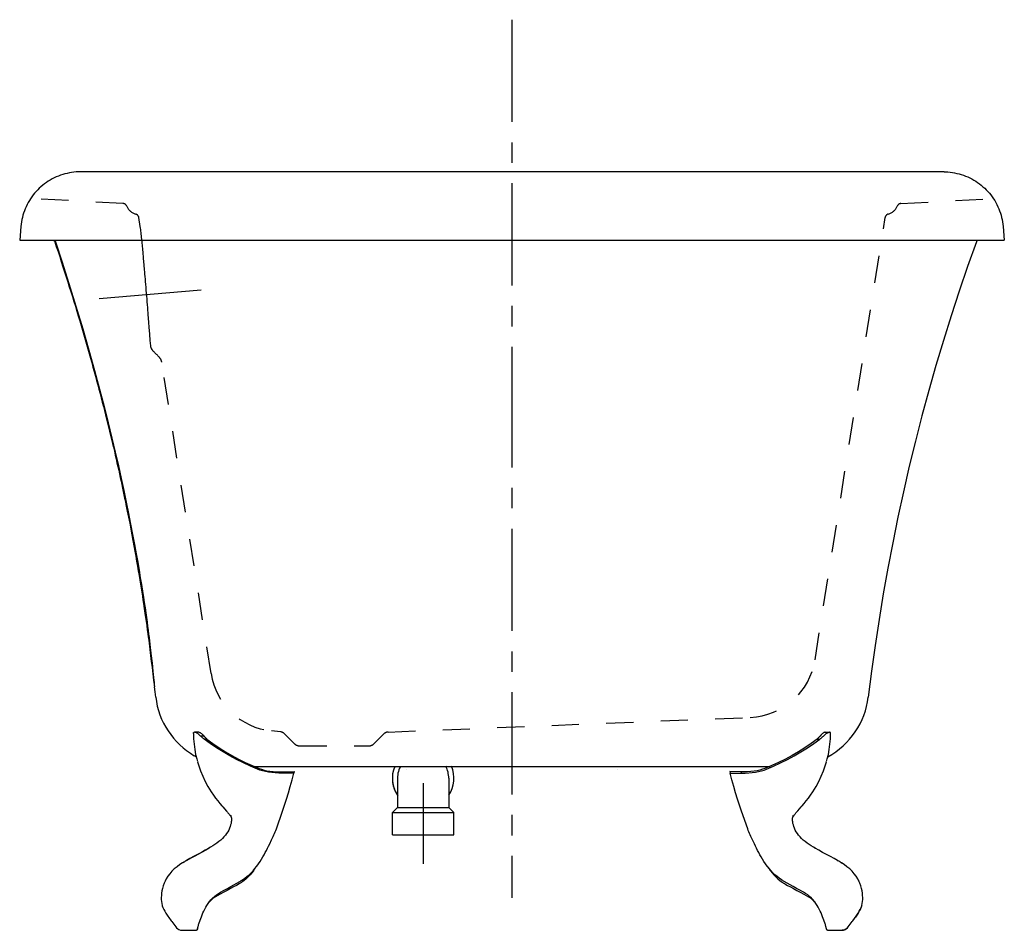
# Model space of a CAD drawing. Units: inches. Extents: x 102 to 138, y 22.6 to 55.9.
import ezdxf

# ---------------------------------------------------------------- set-up
doc = ezdxf.new("R2010")
doc.units = ezdxf.units.IN
doc.header["$LTSCALE"] = 9.973333
doc.header["$MEASUREMENT"] = 0
doc.linetypes.add('CENTER', pattern=[0.6, 0.375, -0.075, 0.075, -0.075])
doc.linetypes.add('HIDDEN', pattern=[0.2, 0.1, -0.1])
doc.layers.get('0').update_dxf_attribs({"linetype": 'CONTINUOUS'})
doc.layers.add('DEFAULT_1', color=7, linetype='CENTER')
doc.layers.add('DEFAULT_2', color=7, linetype='HIDDEN')

msp = doc.modelspace()

# ---------------------------------------------------------------- linework, layer by layer
at = {"color": 7, "linetype": 'Continuous'}
for p, q in [((104.252, 50.339), (104.215, 50.338)), ((104.408, 50.339), (104.252, 50.339)), ((104.671, 50.339), (104.408, 50.339)), ((105.272, 50.338), (104.671, 50.339)), ((105.618, 50.338), (105.272, 50.338)), ((106.164, 50.338), (105.618, 50.338)), ((107.518, 50.339), (106.164, 50.338)), ((108.509, 50.339), (107.518, 50.339)), ((109.59, 50.338), (108.509, 50.339)), ((110.96, 50.336), (109.59, 50.338)), ((111.9, 50.334), (110.728, 50.336)), ((112.626, 50.334), (111.9, 50.334)), ((113.374, 50.334), (112.626, 50.334)), ((114.153, 50.334), (113.374, 50.334)), ((114.971, 50.334), (114.153, 50.334)), ((119.238, 50.338), (114.971, 50.334)), ((120.402, 50.338), (119.238, 50.338)), ((121.544, 50.338), (120.402, 50.338)), ((124.191, 50.335), (121.544, 50.338)), ((125.338, 50.334), (124.191, 50.335)), ((126.141, 50.334), (125.338, 50.334)), ((126.657, 50.334), (126.141, 50.334)), ((127.405, 50.334), (126.657, 50.334)), ((128.13, 50.334), (127.405, 50.334)), ((128.368, 50.335), (128.13, 50.334)), ((132.128, 50.339), (131.312, 50.338)), ((132.699, 50.339), (132.128, 50.339)), ((133.058, 50.338), (132.699, 50.339)), ((134.534, 50.338), (134.285, 50.338)), ((135.729, 50.339), (134.534, 50.338)), ((102.059, 48.342), (102.015, 47.838)), ((137.971, 48.342), (138.015, 47.838)), ((102.015, 47.838), (138.015, 47.838)), ((103.32, 47.778), (103.306, 47.778)), ((103.325, 47.778), (103.32, 47.778)), ((120.015, 43.273), (120.015, 43.266)), ((106.037, 37.481), (106.078, 37.267)), ((106.078, 37.267), (106.118, 37.058)), ((106.118, 37.058), (106.155, 36.854)), ((106.155, 36.854), (106.192, 36.655)), ((106.192, 36.655), (106.226, 36.462)), ((106.226, 36.462), (106.259, 36.275)), ((106.259, 36.275), (106.291, 36.092)), ((106.291, 36.092), (106.322, 35.914)), ((106.322, 35.914), (106.351, 35.741)), ((106.351, 35.741), (106.379, 35.574)), ((106.379, 35.574), (106.406, 35.411)), ((106.406, 35.411), (106.431, 35.254)), ((106.431, 35.254), (106.456, 35.102)), ((106.456, 35.102), (106.479, 34.955)), ((106.479, 34.955), (106.501, 34.813)), ((106.501, 34.813), (106.522, 34.677)), ((106.522, 34.677), (106.542, 34.546)), ((106.542, 34.546), (106.57, 34.361)), ((106.57, 34.361), (106.595, 34.189)), ((106.595, 34.189), (106.618, 34.029)), ((106.618, 34.029), (106.639, 33.882)), ((106.639, 33.882), (106.658, 33.746)), ((106.658, 33.746), (106.68, 33.583)), ((106.68, 33.583), (106.699, 33.441)), ((106.699, 33.441), (106.715, 33.322)), ((106.715, 33.322), (106.731, 33.202)), ((106.731, 33.202), (106.746, 33.084)), ((106.746, 33.084), (106.757, 32.99)), ((106.857, 32.369), (106.874, 32.213)), ((106.874, 32.213), (106.888, 32.073)), ((106.888, 32.073), (106.901, 31.947)), ((106.901, 31.947), (106.912, 31.835)), ((106.912, 31.835), (106.921, 31.741)), ((106.921, 31.741), (106.928, 31.664)), ((106.928, 31.664), (106.938, 31.558)), ((106.938, 31.558), (106.943, 31.5)), ((106.966, 31.312), (106.943, 31.5)), ((106.988, 31.123), (106.966, 31.312)), ((108.564, 29.838), (108.406, 29.838)), ((108.751, 29.694), (108.629, 29.693)), ((108.859, 29.587), (108.757, 29.585)), ((131.172, 29.587), (131.274, 29.585)), ((131.466, 29.838), (131.625, 29.838)), ((108.401, 28.976), (108.401, 28.977)), ((108.419, 28.966), (108.401, 28.976)), ((108.432, 28.958), (108.417, 28.967)), ((108.427, 28.962), (108.447, 28.95)), ((108.46, 28.943), (108.443, 28.953)), ((108.469, 28.938), (108.454, 28.946)), ((108.487, 28.858), (108.514, 28.759)), ((131.516, 28.759), (131.543, 28.858)), ((110.582, 28.588), (129.449, 28.588)), ((119.423, 28.565), (119.424, 28.565)), ((120.607, 28.565), (120.607, 28.565)), ((112.036, 28.338), (111.63, 28.338)), ((111.65, 28.389), (112.046, 28.399)), ((112.046, 28.399), (112.036, 28.338)), ((115.828, 28.115), (115.828, 27.088)), ((117.703, 28.151), (117.703, 27.088)), ((128.38, 28.389), (127.985, 28.399)), ((127.985, 28.399), (127.994, 28.338)), ((127.994, 28.338), (128.401, 28.338)), ((128.38, 28.389), (128.401, 28.338)), ((108.797, 28.031), (108.895, 27.851)), ((108.895, 27.851), (108.954, 27.753)), ((108.952, 27.756), (109.018, 27.654)), ((131.013, 27.654), (131.078, 27.756)), ((131.076, 27.753), (131.135, 27.851)), ((109.405, 27.145), (109.444, 27.101)), ((109.444, 27.101), (109.572, 26.953)), ((115.64, 26.901), (115.828, 27.088)), ((115.828, 27.088), (117.703, 27.088)), ((117.89, 26.901), (117.703, 27.088)), ((130.594, 27.108), (130.625, 27.145)), ((109.718, 26.777), (109.73, 26.761)), ((109.721, 26.807), (109.731, 26.784)), ((109.73, 26.761), (109.741, 26.747)), ((109.731, 26.784), (109.733, 26.779)), ((109.733, 26.779), (109.74, 26.76)), ((109.741, 26.747), (109.746, 26.739)), ((109.75, 26.721), (109.754, 26.698)), ((109.754, 26.698), (109.755, 26.692)), ((109.754, 26.697), (109.755, 26.692)), ((109.755, 26.692), (109.756, 26.686)), ((111.399, 26.302), (111.626, 26.947)), ((115.64, 26.901), (117.89, 26.901)), ((115.64, 26.088), (115.64, 26.901)), ((117.89, 26.088), (117.89, 26.901)), ((128.632, 26.302), (128.405, 26.947)), ((130.275, 26.686), (130.276, 26.696)), ((130.276, 26.698), (130.28, 26.721)), ((130.276, 26.692), (130.276, 26.698)), ((130.285, 26.739), (130.292, 26.75)), ((130.291, 26.76), (130.297, 26.779)), ((130.292, 26.75), (130.302, 26.764)), ((130.297, 26.779), (130.299, 26.784)), ((130.31, 26.807), (130.299, 26.784)), ((130.301, 26.788), (130.299, 26.784)), ((130.399, 26.884), (130.43, 26.921)), ((130.43, 26.921), (130.462, 26.958)), ((111.227, 25.901), (111.26, 25.97)), ((115.64, 26.088), (117.89, 26.088)), ((108.994, 25.628), (108.93, 25.59)), ((108.235, 25.212), (108.112, 25.141)), ((108.123, 25.144), (108.099, 25.13)), ((110.546, 24.768), (110.612, 24.847)), ((110.569, 24.77), (110.612, 24.847)), ((110.612, 24.847), (110.67, 24.922)), ((129.418, 24.847), (129.361, 24.922)), ((129.485, 24.768), (129.418, 24.847)), ((129.462, 24.77), (129.418, 24.847)), ((129.438, 24.809), (129.462, 24.77)), ((132.736, 24.31), (132.701, 24.39)), ((108.904, 23.569), (108.947, 23.628)), ((131.126, 23.569), (131.083, 23.628)), ((132.783, 23.433), (132.756, 23.371)), ((132.8, 23.479), (132.783, 23.433)), ((132.8, 23.48), (132.8, 23.479)), ((107.359, 23.218), (107.387, 23.174)), ((132.625, 23.145), (132.644, 23.174)), ((107.495, 23.017), (107.529, 22.971)), ((107.529, 22.971), (107.553, 22.939)), ((107.753, 22.682), (107.753, 22.682)), ((107.753, 22.682), (107.753, 22.682)), ((108.516, 22.64), (108.537, 22.723)), ((108.565, 22.821), (108.612, 22.96)), ((131.515, 22.64), (131.494, 22.723)), ((132.278, 22.682), (132.252, 22.655)), ((132.277, 22.682), (132.278, 22.682)), ((132.278, 22.682), (132.278, 22.682)), ((132.478, 22.939), (132.502, 22.971)), ((107.948, 22.588), (108.479, 22.588)), ((131.551, 22.588), (132.083, 22.588)), ((132.12, 22.591), (132.083, 22.588)), ((132.156, 22.6), (132.12, 22.591)), ((132.191, 22.613), (132.156, 22.6)), ((132.223, 22.632), (132.191, 22.613)), ((132.252, 22.655), (132.223, 22.632))]:
    msp.add_line(p, q, dxfattribs=at)
for points in [[(104.215, 50.338), (104.162, 50.337), (104.079, 50.333), (103.996, 50.325), (103.913, 50.314), (103.831, 50.3), (103.749, 50.283), (103.669, 50.263), (103.588, 50.24), (103.509, 50.213), (103.431, 50.184), (103.354, 50.152), (103.279, 50.117), (103.204, 50.079), (103.132, 50.038), (103.061, 49.994), (102.991, 49.948), (102.924, 49.899), (102.858, 49.848), (102.794, 49.794), (102.733, 49.738), (102.673, 49.679), (102.616, 49.618), (102.561, 49.555), (102.509, 49.491), (102.459, 49.424), (102.412, 49.355), (102.368, 49.284), (102.326, 49.212), (102.287, 49.139), (102.25, 49.064), (102.217, 48.987), (102.187, 48.909), (102.159, 48.831), (102.135, 48.751), (102.114, 48.67), (102.095, 48.589), (102.08, 48.507), (102.068, 48.424), (102.059, 48.342)], [(131.312, 50.338), (131.099, 50.338), (128.368, 50.335)], [(133.559, 50.338), (133.397, 50.338), (133.058, 50.338)], [(134.285, 50.338), (134.012, 50.338), (133.559, 50.338)], [(135.816, 50.338), (135.809, 50.338), (135.729, 50.339)], [(135.816, 50.338), (135.868, 50.337), (135.952, 50.333), (136.035, 50.325), (136.117, 50.314), (136.2, 50.3), (136.281, 50.283), (136.362, 50.263), (136.442, 50.24), (136.521, 50.213), (136.599, 50.184), (136.676, 50.152), (136.752, 50.117), (136.826, 50.079), (136.899, 50.038), (136.97, 49.994), (137.039, 49.948), (137.107, 49.899), (137.173, 49.848), (137.236, 49.794), (137.298, 49.738), (137.357, 49.679), (137.414, 49.618), (137.469, 49.555), (137.521, 49.491), (137.571, 49.424), (137.618, 49.355), (137.663, 49.284), (137.705, 49.212), (137.744, 49.139), (137.78, 49.064), (137.813, 48.987), (137.844, 48.909), (137.871, 48.831), (137.896, 48.751), (137.917, 48.67), (137.935, 48.589), (137.95, 48.507), (137.962, 48.424), (137.971, 48.342)], [(103.241, 47.838), (103.241, 47.838), (103.245, 47.837), (103.249, 47.835), (103.253, 47.833), (103.257, 47.831), (103.261, 47.828), (103.265, 47.825), (103.268, 47.822), (103.272, 47.819), (103.276, 47.815), (103.28, 47.811), (103.283, 47.807), (103.286, 47.803), (103.289, 47.798), (103.292, 47.793), (103.295, 47.788), (103.297, 47.783), (103.299, 47.778), (103.299, 47.777)], [(103.262, 47.838), (103.266, 47.837), (103.272, 47.834), (103.279, 47.83), (103.285, 47.826), (103.291, 47.821), (103.297, 47.816), (103.302, 47.81), (103.306, 47.804), (103.311, 47.798), (103.314, 47.792), (103.318, 47.785), (103.32, 47.778)], [(103.262, 47.838), (103.266, 47.837), (103.273, 47.834), (103.28, 47.83), (103.286, 47.826), (103.292, 47.821), (103.297, 47.816), (103.302, 47.81), (103.307, 47.804), (103.311, 47.798), (103.315, 47.792), (103.318, 47.785), (103.321, 47.778)], [(103.266, 47.838), (103.27, 47.837), (103.277, 47.834), (103.284, 47.83), (103.29, 47.826), (103.296, 47.821), (103.301, 47.816), (103.306, 47.81), (103.311, 47.804), (103.315, 47.798), (103.319, 47.792), (103.322, 47.785), (103.325, 47.778)], [(103.306, 47.778), (103.301, 47.777), (103.299, 47.777), (103.299, 47.777)], [(103.299, 47.777), (103.354, 47.612), (103.416, 47.425), (103.477, 47.238), (103.537, 47.052), (103.597, 46.868), (103.656, 46.683), (103.714, 46.5), (103.772, 46.318), (103.829, 46.136), (103.885, 45.956), (103.941, 45.776), (103.996, 45.597), (104.05, 45.42), (104.104, 45.243), (104.157, 45.067), (104.209, 44.892), (104.26, 44.717), (104.311, 44.544), (104.361, 44.372), (104.411, 44.201), (104.46, 44.031), (104.508, 43.861), (104.556, 43.693), (104.602, 43.526), (104.649, 43.36), (104.694, 43.195), (104.739, 43.031), (104.783, 42.868), (104.827, 42.706), (104.87, 42.545), (104.913, 42.385), (104.954, 42.226), (104.996, 42.068), (105.036, 41.911), (105.076, 41.756), (105.115, 41.601), (105.154, 41.448), (105.192, 41.295), (105.23, 41.144), (105.267, 40.994), (105.303, 40.845), (105.339, 40.697), (105.374, 40.55), (105.409, 40.405), (105.443, 40.26), (105.476, 40.117), (105.509, 39.975), (105.542, 39.834), (105.573, 39.695), (105.604, 39.558), (105.635, 39.422), (105.664, 39.289), (105.693, 39.157), (105.722, 39.027), (105.749, 38.898), (105.776, 38.771), (105.802, 38.646), (105.828, 38.523), (105.853, 38.401), (105.878, 38.281), (105.902, 38.162), (105.926, 38.045), (105.949, 37.929), (105.972, 37.814), (105.994, 37.702), (106.016, 37.591), (106.037, 37.481)], [(103.32, 47.778), (103.566, 47.033), (103.816, 46.252), (104.074, 45.421), (104.323, 44.591), (104.548, 43.811), (104.753, 43.075), (104.937, 42.39), (105.103, 41.752), (105.253, 41.156), (105.388, 40.599), (105.511, 40.079), (105.623, 39.588), (105.727, 39.122), (105.822, 38.679), (105.911, 38.253), (105.994, 37.844), (106.072, 37.45), (106.145, 37.072), (106.212, 36.709), (106.274, 36.367), (106.329, 36.052), (106.379, 35.76), (106.424, 35.489), (106.465, 35.237), (106.503, 35.002), (106.537, 34.782), (106.568, 34.576), (106.597, 34.382), (106.623, 34.2), (106.648, 34.028), (106.671, 33.865), (106.692, 33.711), (106.711, 33.566), (106.729, 33.427), (106.746, 33.296), (106.762, 33.172), (106.777, 33.053), (106.791, 32.941), (106.803, 32.834), (106.816, 32.731), (106.827, 32.634)], [(136.994, 47.779), (136.675, 46.881), (136.368, 45.978), (136.072, 45.072), (135.788, 44.163), (135.515, 43.249), (135.254, 42.333), (135.005, 41.413), (134.767, 40.49), (134.541, 39.564), (134.327, 38.636), (134.125, 37.704), (133.934, 36.77), (133.756, 35.834), (133.589, 34.896), (133.434, 33.955), (133.292, 33.013), (133.161, 32.069), (133.042, 31.123)], [(137.053, 47.838), (137.046, 47.835), (137.038, 47.831), (137.03, 47.827), (137.023, 47.821), (137.017, 47.815), (137.011, 47.809), (137.006, 47.802), (137.001, 47.795), (136.997, 47.787), (136.994, 47.779)], [(106.757, 32.99), (106.772, 32.86), (106.798, 32.646), (106.825, 32.429), (106.853, 32.207)], [(106.827, 32.634), (106.847, 32.453), (106.857, 32.369)], [(106.853, 32.207), (106.912, 31.744), (106.943, 31.5)], [(108.366, 29.785), (108.368, 29.805), (108.373, 29.82), (108.381, 29.83), (108.392, 29.836), (108.406, 29.838)], [(108.366, 29.785), (108.372, 29.593), (108.389, 29.393), (108.415, 29.204), (108.449, 29.025), (108.487, 28.858)], [(108.629, 29.693), (108.591, 29.729), (108.555, 29.759), (108.523, 29.785), (108.493, 29.805), (108.466, 29.82), (108.443, 29.83), (108.423, 29.836), (108.406, 29.838)], [(108.564, 29.838), (108.578, 29.837), (108.595, 29.831), (108.615, 29.82), (108.637, 29.805), (108.663, 29.784), (108.69, 29.759), (108.72, 29.729), (108.751, 29.694)], [(108.757, 29.585), (108.734, 29.602), (108.712, 29.619), (108.691, 29.637), (108.67, 29.655), (108.649, 29.674), (108.629, 29.693)], [(108.751, 29.694), (108.768, 29.675), (108.786, 29.657), (108.803, 29.639), (108.821, 29.621), (108.84, 29.604), (108.859, 29.587)], [(110.711, 28.484), (110.45, 28.596), (110.194, 28.715), (109.942, 28.842), (109.695, 28.976), (109.453, 29.117), (109.215, 29.266), (108.983, 29.422), (108.757, 29.585)], [(108.859, 29.587), (109.079, 29.425), (109.306, 29.271), (109.539, 29.124), (109.777, 28.985), (110.019, 28.854), (110.265, 28.731), (110.515, 28.616), (110.767, 28.511)], [(131.172, 29.587), (130.951, 29.425), (130.724, 29.271), (130.492, 29.124), (130.254, 28.985), (130.012, 28.854), (129.765, 28.731), (129.516, 28.616), (129.263, 28.511)], [(129.32, 28.484), (129.58, 28.596), (129.837, 28.715), (130.088, 28.842), (130.335, 28.976), (130.578, 29.117), (130.816, 29.266), (131.048, 29.422), (131.274, 29.585)], [(131.279, 29.694), (131.262, 29.675), (131.245, 29.657), (131.227, 29.639), (131.209, 29.621), (131.191, 29.604), (131.172, 29.587)], [(131.274, 29.585), (131.296, 29.602), (131.318, 29.619), (131.34, 29.637), (131.361, 29.655), (131.381, 29.674), (131.402, 29.693)], [(131.466, 29.838), (131.453, 29.837), (131.436, 29.831), (131.416, 29.82), (131.393, 29.805), (131.368, 29.784), (131.34, 29.759), (131.311, 29.729), (131.279, 29.694)], [(131.402, 29.693), (131.44, 29.729), (131.475, 29.759), (131.508, 29.785), (131.538, 29.805), (131.564, 29.82), (131.588, 29.83), (131.608, 29.836), (131.625, 29.838)], [(131.543, 28.858), (131.582, 29.025), (131.616, 29.204), (131.642, 29.393), (131.659, 29.593), (131.665, 29.785)], [(131.665, 29.785), (131.663, 29.805), (131.658, 29.82), (131.65, 29.83), (131.639, 29.836), (131.625, 29.838)], [(108.516, 28.752), (108.55, 28.64), (108.622, 28.429), (108.706, 28.225), (108.797, 28.031)], [(111.63, 28.338), (111.487, 28.341), (111.355, 28.347), (111.231, 28.359), (111.113, 28.375), (111.002, 28.396), (110.898, 28.421), (110.801, 28.45), (110.711, 28.484)], [(110.767, 28.511), (110.855, 28.479), (110.951, 28.451), (111.056, 28.428), (111.167, 28.41), (111.284, 28.397), (111.404, 28.39), (111.525, 28.387), (111.65, 28.389)], [(116.146, 28.456), (116.146, 28.456), (116.146, 28.456), (116.146, 28.456), (116.145, 28.456)], [(123.885, 28.456), (123.885, 28.456), (123.885, 28.456), (123.885, 28.456), (123.885, 28.456)], [(129.263, 28.511), (129.176, 28.479), (129.08, 28.451), (128.975, 28.428), (128.864, 28.41), (128.747, 28.397), (128.627, 28.39), (128.506, 28.387), (128.38, 28.389)], [(128.401, 28.338), (128.543, 28.341), (128.676, 28.347), (128.8, 28.359), (128.918, 28.375), (129.029, 28.396), (129.133, 28.421), (129.23, 28.45), (129.32, 28.484)], [(131.135, 27.851), (131.233, 28.031), (131.325, 28.225), (131.408, 28.429), (131.481, 28.64), (131.514, 28.752)], [(111.626, 26.947), (111.699, 27.162), (111.771, 27.384), (111.84, 27.613), (111.908, 27.849), (111.973, 28.091), (112.036, 28.338)], [(128.405, 26.947), (128.331, 27.162), (128.26, 27.384), (128.19, 27.613), (128.123, 27.849), (128.057, 28.091), (127.994, 28.338)], [(109.018, 27.654), (109.098, 27.537), (109.178, 27.427), (109.257, 27.324), (109.337, 27.225), (109.405, 27.145)], [(130.625, 27.145), (130.693, 27.225), (130.773, 27.324), (130.853, 27.427), (130.933, 27.537), (131.013, 27.654)], [(130.462, 26.958), (130.528, 27.033), (130.594, 27.108)], [(109.572, 26.953), (109.608, 26.912), (109.625, 26.892), (109.642, 26.872), (109.659, 26.852), (109.675, 26.833), (109.69, 26.813), (109.705, 26.795), (109.718, 26.777)], [(109.74, 26.76), (109.746, 26.741), (109.75, 26.721)], [(109.756, 26.686), (109.757, 26.673), (109.757, 26.658), (109.758, 26.641), (109.757, 26.623), (109.757, 26.603), (109.756, 26.597)], [(130.274, 26.597), (130.274, 26.603), (130.273, 26.623), (130.273, 26.641), (130.273, 26.658), (130.274, 26.673), (130.275, 26.686)], [(130.28, 26.721), (130.285, 26.741), (130.291, 26.76)], [(130.302, 26.764), (130.314, 26.779), (130.327, 26.796), (130.34, 26.813), (130.354, 26.83), (130.369, 26.848), (130.384, 26.866), (130.399, 26.884)], [(109.756, 26.597), (109.752, 26.555), (109.743, 26.5), (109.729, 26.443), (109.71, 26.383), (109.687, 26.321), (109.657, 26.258), (109.622, 26.195), (109.582, 26.131), (109.536, 26.068), (109.484, 26.007), (109.426, 25.947), (109.364, 25.889), (109.297, 25.833), (109.226, 25.78), (109.151, 25.728), (109.074, 25.677), (108.994, 25.628)], [(111.26, 25.97), (111.286, 26.025), (111.31, 26.079), (111.334, 26.135), (111.357, 26.19), (111.378, 26.246), (111.399, 26.302)], [(128.771, 25.97), (128.745, 26.025), (128.72, 26.079), (128.696, 26.135), (128.674, 26.19), (128.652, 26.246), (128.632, 26.302)], [(131.101, 25.59), (131.037, 25.628), (130.957, 25.677), (130.879, 25.728), (130.805, 25.78), (130.734, 25.833), (130.667, 25.889), (130.604, 25.947), (130.547, 26.007), (130.495, 26.068), (130.449, 26.131), (130.408, 26.195), (130.373, 26.258), (130.344, 26.321), (130.32, 26.383), (130.302, 26.443), (130.288, 26.5), (130.279, 26.555), (130.274, 26.597)], [(128.876, 25.75), (128.804, 25.901), (128.771, 25.97)], [(108.93, 25.59), (108.801, 25.517), (108.658, 25.44), (108.516, 25.364), (108.375, 25.289), (108.235, 25.212)], [(108.943, 25.593), (108.82, 25.524), (108.69, 25.453), (108.414, 25.306)], [(108.943, 25.593), (108.932, 25.591), (108.93, 25.59)], [(110.66, 24.909), (110.68, 24.935), (110.744, 25.024), (110.804, 25.112), (110.858, 25.197), (110.906, 25.278), (110.952, 25.356), (110.994, 25.433), (111.035, 25.511), (111.076, 25.591), (111.116, 25.671), (111.155, 25.75), (111.227, 25.901)], [(129.35, 24.935), (129.286, 25.024), (129.227, 25.112), (129.173, 25.197), (129.124, 25.278), (129.079, 25.356), (129.037, 25.433), (128.995, 25.511), (128.954, 25.591), (128.915, 25.671), (128.876, 25.75)], [(131.087, 25.593), (131.098, 25.591), (131.101, 25.59)], [(131.919, 25.141), (131.796, 25.212), (131.655, 25.289), (131.514, 25.364), (131.373, 25.44), (131.23, 25.517), (131.101, 25.59)], [(108.414, 25.306), (108.269, 25.227), (108.123, 25.144)], [(107.971, 25.056), (107.874, 24.992), (107.768, 24.915), (107.669, 24.834), (107.58, 24.75), (107.501, 24.66), (107.432, 24.568), (107.373, 24.473), (107.33, 24.39)], [(108.112, 25.141), (108.094, 25.131), (108.064, 25.113), (108.035, 25.095), (108.008, 25.079), (107.982, 25.063), (107.971, 25.056)], [(107.982, 25.058), (107.974, 25.057), (107.971, 25.056)], [(108.099, 25.13), (108.075, 25.115), (108.051, 25.101), (108.028, 25.087), (108.005, 25.073), (107.982, 25.058)], [(108.123, 25.144), (108.114, 25.142), (108.112, 25.141)], [(110.569, 24.77), (110.593, 24.809), (110.609, 24.834), (110.626, 24.859), (110.643, 24.884), (110.66, 24.909)], [(129.35, 24.935), (129.37, 24.909), (129.388, 24.884), (129.405, 24.859), (129.422, 24.834), (129.438, 24.809)], [(131.907, 25.144), (131.916, 25.142), (131.919, 25.141)], [(132.06, 25.056), (132.049, 25.063), (132.023, 25.079), (131.996, 25.095), (131.967, 25.113), (131.937, 25.131), (131.919, 25.141)], [(132.048, 25.058), (132.057, 25.057), (132.06, 25.056)], [(132.701, 24.39), (132.658, 24.473), (132.599, 24.568), (132.53, 24.66), (132.451, 24.75), (132.362, 24.834), (132.263, 24.915), (132.157, 24.992), (132.06, 25.056)], [(110.569, 24.77), (110.507, 24.692), (110.441, 24.616), (110.37, 24.544), (110.295, 24.475), (110.217, 24.41), (110.135, 24.348)], [(110.165, 24.439), (110.247, 24.496), (110.326, 24.557), (110.402, 24.623), (110.476, 24.693), (110.546, 24.768)], [(129.462, 24.77), (129.524, 24.692), (129.59, 24.616), (129.661, 24.544), (129.735, 24.475), (129.814, 24.41), (129.896, 24.348)], [(129.866, 24.439), (129.784, 24.496), (129.705, 24.557), (129.628, 24.623), (129.555, 24.693), (129.485, 24.768)], [(107.33, 24.39), (107.295, 24.31), (107.261, 24.214), (107.236, 24.123), (107.217, 24.035), (107.204, 23.95), (107.196, 23.867), (107.193, 23.787), (107.193, 23.711), (107.197, 23.638), (107.207, 23.567), (107.224, 23.499), (107.231, 23.479)], [(107.343, 24.396), (107.336, 24.395), (107.331, 24.392), (107.33, 24.39)], [(110.04, 24.29), (109.939, 24.234), (109.831, 24.175), (109.719, 24.114), (109.602, 24.05), (109.479, 23.983), (109.351, 23.914)], [(109.363, 23.989), (109.488, 24.056), (109.61, 24.123), (109.73, 24.19), (109.847, 24.255), (109.96, 24.318), (110.068, 24.38)], [(110.135, 24.348), (110.12, 24.338), (110.105, 24.329), (110.089, 24.319), (110.073, 24.31), (110.057, 24.3), (110.04, 24.29)], [(110.068, 24.38), (110.085, 24.389), (110.101, 24.399), (110.117, 24.409), (110.133, 24.419), (110.149, 24.429), (110.165, 24.439)], [(129.963, 24.38), (129.946, 24.389), (129.929, 24.399), (129.913, 24.409), (129.897, 24.419), (129.881, 24.429), (129.866, 24.439)], [(129.896, 24.348), (129.911, 24.338), (129.926, 24.329), (129.942, 24.319), (129.957, 24.31), (129.974, 24.3), (129.99, 24.29)], [(130.668, 23.989), (130.543, 24.056), (130.42, 24.123), (130.3, 24.19), (130.184, 24.255), (130.071, 24.318), (129.963, 24.38)], [(129.99, 24.29), (130.092, 24.234), (130.199, 24.175), (130.312, 24.114), (130.429, 24.05), (130.552, 23.983), (130.68, 23.914)], [(132.688, 24.396), (132.694, 24.395), (132.699, 24.392), (132.701, 24.39)], [(132.8, 23.479), (132.806, 23.499), (132.823, 23.567), (132.834, 23.638), (132.838, 23.711), (132.838, 23.787), (132.834, 23.867), (132.826, 23.95), (132.813, 24.035), (132.795, 24.123), (132.77, 24.214), (132.736, 24.31)], [(108.947, 23.628), (108.954, 23.636), (109.008, 23.701), (109.068, 23.765), (109.133, 23.828), (109.205, 23.886), (109.281, 23.94), (109.363, 23.989)], [(109.351, 23.914), (109.257, 23.868), (109.172, 23.817), (109.095, 23.762), (109.025, 23.703), (108.963, 23.643), (108.948, 23.627)], [(131.083, 23.628), (131.077, 23.636), (131.023, 23.701), (130.963, 23.765), (130.897, 23.828), (130.826, 23.886), (130.749, 23.94), (130.668, 23.989)], [(130.68, 23.914), (130.774, 23.868), (130.859, 23.817), (130.936, 23.762), (131.005, 23.703), (131.068, 23.643), (131.083, 23.627)], [(107.23, 23.48), (107.253, 23.419), (107.283, 23.353), (107.318, 23.286), (107.359, 23.218)], [(108.612, 22.96), (108.634, 23.022), (108.657, 23.086), (108.683, 23.154), (108.713, 23.223), (108.745, 23.295), (108.779, 23.363), (108.817, 23.432), (108.859, 23.502), (108.904, 23.569)], [(131.418, 22.96), (131.397, 23.022), (131.373, 23.086), (131.347, 23.154), (131.318, 23.223), (131.286, 23.295), (131.251, 23.363), (131.214, 23.432), (131.171, 23.502), (131.126, 23.569)], [(132.644, 23.174), (132.672, 23.218), (132.712, 23.286), (132.748, 23.353), (132.778, 23.419), (132.8, 23.48)], [(107.383, 23.182), (107.384, 23.18), (107.384, 23.178), (107.385, 23.177), (107.386, 23.175)], [(107.387, 23.174), (107.406, 23.145), (107.434, 23.104), (107.463, 23.061), (107.495, 23.017)], [(132.648, 23.182), (132.623, 23.144), (132.597, 23.106), (132.57, 23.067), (132.542, 23.028), (132.512, 22.987), (132.481, 22.945)], [(132.502, 22.971), (132.536, 23.017), (132.567, 23.061), (132.597, 23.104), (132.625, 23.145)], [(132.648, 23.182), (132.647, 23.18), (132.646, 23.178), (132.645, 23.177), (132.644, 23.175)], [(132.756, 23.371), (132.724, 23.309), (132.688, 23.246), (132.648, 23.182)], [(107.55, 22.945), (107.55, 22.944), (107.55, 22.943), (107.551, 22.942), (107.551, 22.941), (107.552, 22.94), (107.553, 22.939)], [(107.553, 22.939), (107.577, 22.907), (107.611, 22.862), (107.647, 22.816), (107.685, 22.767), (107.725, 22.717), (107.753, 22.682)], [(107.753, 22.682), (107.754, 22.681), (107.754, 22.681), (107.755, 22.681), (107.755, 22.681), (107.756, 22.68)], [(108.537, 22.723), (108.542, 22.742), (108.547, 22.762), (108.553, 22.782), (108.559, 22.802), (108.565, 22.821)], [(131.494, 22.723), (131.489, 22.742), (131.483, 22.762), (131.478, 22.782), (131.472, 22.802), (131.465, 22.821), (131.418, 22.96)], [(132.275, 22.68), (132.276, 22.681), (132.276, 22.681), (132.277, 22.681), (132.277, 22.681), (132.277, 22.682)], [(132.278, 22.682), (132.305, 22.717), (132.345, 22.767), (132.383, 22.816), (132.42, 22.862), (132.454, 22.907), (132.478, 22.939)], [(132.481, 22.945), (132.481, 22.944), (132.48, 22.943), (132.48, 22.942), (132.479, 22.941), (132.478, 22.94), (132.478, 22.939)], [(108.501, 22.602), (108.496, 22.596), (108.491, 22.592), (108.485, 22.589), (108.479, 22.588)], [(108.516, 22.64), (108.513, 22.628), (108.509, 22.618), (108.505, 22.609), (108.501, 22.602)], [(131.529, 22.602), (131.525, 22.609), (131.521, 22.618), (131.518, 22.628), (131.515, 22.64)], [(131.551, 22.588), (131.546, 22.589), (131.54, 22.592), (131.535, 22.596), (131.529, 22.602)]]:
    msp.add_lwpolyline(points, dxfattribs=at)
for centre, radius, start, end in [((109.843, 31.463), 2.875, 186.7939, 239.8827), ((130.187, 31.463), 2.875, 298.5658, 353.2061), ((116.765, 28.151), 1.125, 157.3494, 214.5228), ((116.765, 28.151), 0.938, 152.3501, 184.4246), ((116.765, 28.151), 0.938, 0, 27.8326), ((116.765, 28.151), 1.125, 326.5084, 22.8916), ((116.765, 28.151), 1.125, 188.192, 213.4916), ((107.948, 22.838), 0.25, 218.7421, 270), ((132.083, 22.838), 0.25, 270, 321.2579)]:
    msp.add_arc(centre, radius, start, end, dxfattribs=at)
at = {"layer": 'DEFAULT_1', "color": 7, "linetype": 'CENTER'}
for p, q in [((120.015, 55.905), (120.015, 43.273)), ((108.646, 46.014), (104.529, 45.654)), ((120.015, 43.266), (120.015, 23.772)), ((116.765, 27.968), (116.765, 25.022))]:
    msp.add_line(p, q, dxfattribs=at)
at = {"layer": 'DEFAULT_2', "color": 7, "linetype": 'HIDDEN'}
for p, q in [((105.792, 49.18), (102.786, 49.338)), ((134.238, 49.18), (137.244, 49.338)), ((106.424, 48.338), (106.372, 48.667)), ((131.096, 32.487), (133.659, 48.667)), ((109.015, 31.979), (107.209, 43.38)), ((115.488, 29.842), (128.729, 30.38)), ((111.553, 29.848), (111.217, 29.884)), ((112.067, 29.412), (111.703, 29.776)), ((114.964, 29.412), (115.321, 29.769)), ((112.244, 29.338), (114.787, 29.338))]:
    msp.add_line(p, q, dxfattribs=at)
for points in [[(106.555, 47.023), (106.54, 47.206), (106.526, 47.371), (106.514, 47.513), (106.503, 47.637), (106.492, 47.758), (106.48, 47.878), (106.474, 47.938), (106.468, 47.998), (106.462, 48.056), (106.455, 48.115), (106.448, 48.171), (106.44, 48.228), (106.432, 48.283), (106.424, 48.338)], [(106.737, 44.816), (106.732, 44.874), (106.727, 44.941), (106.722, 45.015), (106.716, 45.096), (106.71, 45.184), (106.703, 45.276), (106.695, 45.374), (106.687, 45.475), (106.679, 45.58), (106.671, 45.686), (106.662, 45.794), (106.653, 45.902), (106.645, 46.01), (106.636, 46.116), (106.627, 46.22), (106.618, 46.321), (106.61, 46.417), (106.602, 46.509), (106.594, 46.596), (106.587, 46.676), (106.581, 46.749), (106.575, 46.814), (106.569, 46.871), (106.565, 46.919), (106.561, 46.957), (106.555, 47.023)], [(106.748, 44.656), (106.748, 44.66), (106.747, 44.673), (106.737, 44.816)], [(106.806, 43.971), (106.789, 44.166), (106.769, 44.397), (106.748, 44.656)], [(107.209, 43.38), (107.207, 43.391), (107.204, 43.402), (107.201, 43.414), (107.198, 43.425), (107.194, 43.437), (107.189, 43.448), (107.184, 43.457), (107.18, 43.467), (107.175, 43.476), (107.17, 43.485), (107.164, 43.495), (107.157, 43.505), (107.151, 43.515), (107.144, 43.524), (107.135, 43.535), (107.127, 43.545), (107.118, 43.556), (107.11, 43.566), (107.096, 43.581), (107.082, 43.596), (107.068, 43.61), (107.052, 43.626), (107.036, 43.641), (107.02, 43.657), (106.995, 43.681), (106.969, 43.705), (106.954, 43.72), (106.939, 43.735), (106.925, 43.75), (106.912, 43.764), (106.899, 43.778), (106.887, 43.792), (106.88, 43.802), (106.872, 43.812), (106.865, 43.822), (106.858, 43.832), (106.852, 43.841), (106.846, 43.851), (106.841, 43.86), (106.836, 43.87), (106.832, 43.878), (106.828, 43.887), (106.824, 43.896), (106.821, 43.905), (106.817, 43.916), (106.814, 43.927), (106.811, 43.938), (106.809, 43.949), (106.807, 43.96), (106.806, 43.971)]]:
    msp.add_lwpolyline(points, dxfattribs=at)
for centre, radius, start, end in [((105.784, 49.024), 0.156, 22.5448, 86.994), ((106.39, 49.276), 0.5, 202.5448, 254.7117), ((133.64, 49.276), 0.5, 285.2883, 337.4552), ((134.246, 49.024), 0.156, 93.006, 157.4552), ((106.217, 48.643), 0.156, 9, 74.7117), ((133.813, 48.643), 0.156, 105.2883, 171), ((128.627, 32.878), 2.5, 272.3262, 351), ((111.484, 32.37), 2.5, 189, 263.8656), ((111.526, 29.599), 0.25, 45, 83.8656), ((115.498, 29.593), 0.25, 92.3262, 135), ((112.244, 29.588), 0.25, 225, 270), ((114.787, 29.588), 0.25, 270, 315)]:
    msp.add_arc(centre, radius, start, end, dxfattribs=at)

doc.saveas('drawing.dxf')
